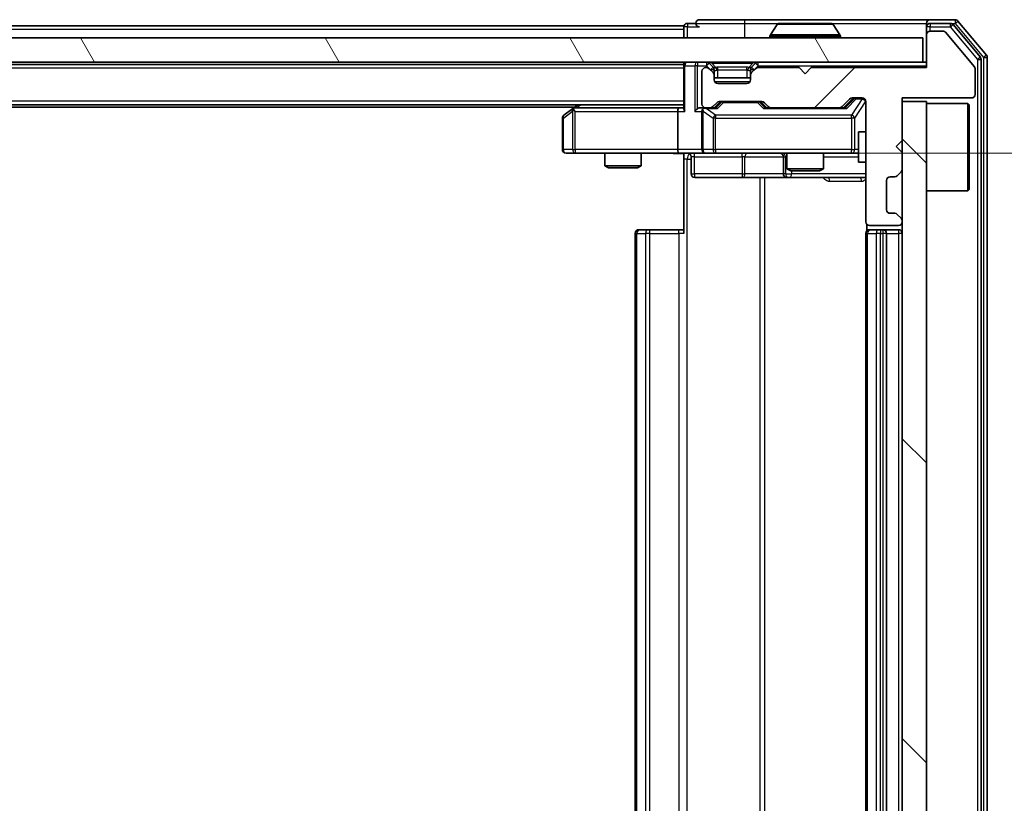
# Model space of a CAD drawing. Units: millimetres. Extents: x 0 to 8858, y 0 to 1546.
# Drawn here: x 2470 to 2551, y 1230 to 1295 of the extents above; entities that cross this region are included whole.
import ezdxf

# ---------------------------------------------------------------- set-up
doc = ezdxf.new("R2010")
doc.units = ezdxf.units.MM
doc.header["$LTSCALE"] = 2.5
doc.layers.get('Defpoints').update_dxf_attribs({"lineweight": 25})
for name, color, linetype, lineweight in [('Dimension (ISO)', 7, 'Continuous', 18), ('Dimension (ISO) @ 1', 7, 'Continuous', 18), ('Hatch (ISO)', 1, 'Continuous', 18), ('Visible (ISO)', 7, 'Continuous', 35), ('Visible Narrow (ISO)', 7, 'Continuous', 25)]:
    doc.layers.add(name, color=color, linetype=linetype, lineweight=lineweight)
doc.styles.add('Note Text (TK)', font='MS PGothic.ttf')
doc.dimstyles.new('Default - Method 1b (TK)', dxfattribs={"dimscale": 2.5, "dimtxt": 2.5, "dimasz": 2.5, "dimexe": 1, "dimexo": 1.5, "dimgap": 1, "dimtad": 1, "dimrnd": 1e-08, "dimdsep": 46, "dimtxsty": 'Note Text (TK)', "dimcen": 0.09, "dimdle": 5, "dimclrd": 100, "dimclre": 100, "dimclrt": 7, "dimadec": 1, "dimazin": 1, "dimtfac": 1, "dimtmove": 0, "dimatfit": 3, "dimfxl": 1, "dimtolj": 1, "dimlwd": -1, "dimlwe": -1, "dimarcsym": 0})

# ---------------------------------------------------------------- blocks, each defined once
blk = doc.blocks.new('*D35')
at = {"layer": 'Defpoints', "color": 0}
for p in [(2524.197, 1283.504), (2524.197, 1173.004), (2628.697, 1173.004)]:
    blk.add_point(p, dxfattribs=at)
at = {"layer": 'Dimension (ISO)', "color": 100}
for p, q in [((2532.447, 1283.504), (2634.197, 1283.504)), ((2628.697, 1269.754), (2628.697, 1186.754)), ((2532.447, 1173.004), (2634.197, 1173.004))]:
    blk.add_line(p, q, dxfattribs=at)
for points in [[(2626.406, 1269.754), (2630.989, 1269.754), (2628.697, 1283.504)], [(2626.406, 1186.754), (2630.989, 1186.754), (2628.697, 1173.004)]]:
    blk.add_solid(points, dxfattribs=at)
at = {"layer": 'Dimension (ISO)', "color": 7, "insert": (2616.322, 1207.785), "char_height": 13.75, "attachment_point": 4, "rotation": 90, "style": 'Note Text (TK)'}
blk.add_mtext('\\A1;110.5', dxfattribs=at)

msp = doc.modelspace()

# ---------------------------------------------------------------- hatches: boundary and pattern name
at = {"layer": 'Hatch (ISO)'}
h = msp.add_hatch(dxfattribs=at)
h.set_pattern_fill('ANSI31', color=256, scale=139.7, angle=75.000175, style=0)
h.set_pattern_definition([(120.0002, (907.75, -44), (-15.12294, -8.7313), [])])
h.paths.add_polyline_path([(2194.873, 1293.0037), (2194.873, 1291.0037), (2544.273, 1291.0037), (2544.273, 1293.0037)])
h = msp.add_hatch(dxfattribs=at)
h.set_pattern_fill('ANSI31', color=256, scale=139.7, style=0)
h.set_pattern_definition([(45, (907.75, -44), (-12.34785, 12.34785), [])])
edge = h.paths.add_edge_path()
edge.add_line((2544.573, 1290.5537), (2535.073, 1290.5537))
edge.add_line((2535.073, 1290.5537), (2534.573, 1290.0537))
edge.add_line((2534.573, 1290.0537), (2534.073, 1290.5537))
edge.add_line((2534.073, 1290.5537), (2530.6972, 1290.5537))
edge.add_ellipse((2530.6972, 1290.2537), major_axis=(-0.3, 0), ratio=1, start_angle=270, end_angle=315)
edge.add_line((2530.4851, 1290.4659), (2530.1608, 1290.1416))
edge.add_ellipse((2530.373, 1289.9295), major_axis=(-0.2121, -0.2121), ratio=1, start_angle=270, end_angle=315)
edge.add_line((2530.073, 1289.9295), (2530.073, 1289.5537))
edge.add_ellipse((2529.773, 1289.5537), major_axis=(0, -0.3), ratio=1, start_angle=0, end_angle=90, ccw=False)
edge.add_line((2529.773, 1289.2537), (2527.373, 1289.2537))
edge.add_ellipse((2527.373, 1289.5537), major_axis=(-0.3, 0), ratio=1, start_angle=0, end_angle=90, ccw=False)
edge.add_line((2527.073, 1289.5537), (2527.073, 1289.9295))
edge.add_ellipse((2526.773, 1289.9295), major_axis=(0, 0.3), ratio=1, start_angle=270, end_angle=315)
edge.add_line((2526.9851, 1290.1416), (2526.6608, 1290.4659))
edge.add_ellipse((2526.4487, 1290.2537), major_axis=(-0.2121, 0.2121), ratio=1, start_angle=270, end_angle=315)
edge.add_line((2526.4487, 1290.5537), (2526.373, 1290.5537))
edge.add_ellipse((2526.373, 1290.2537), major_axis=(-0.3, 0), ratio=1, start_angle=270, end_angle=360)
edge.add_line((2526.073, 1290.2537), (2526.073, 1287.5537))
edge.add_ellipse((2526.373, 1287.5537), major_axis=(0, -0.3), ratio=1, start_angle=270, end_angle=360)
edge.add_line((2526.373, 1287.2537), (2526.7487, 1287.2537))
edge.add_ellipse((2526.7487, 1287.5537), major_axis=(0.3, 0), ratio=1, start_angle=270, end_angle=315)
edge.add_line((2526.9608, 1287.3416), (2527.2851, 1287.6659))
edge.add_ellipse((2527.4972, 1287.4537), major_axis=(0.2121, 0.2121), ratio=1, start_angle=45, end_angle=90, ccw=False)
edge.add_line((2527.4972, 1287.7537), (2530.9987, 1287.7537))
edge.add_ellipse((2530.9987, 1287.4537), major_axis=(0.3, 0), ratio=1, start_angle=45, end_angle=90, ccw=False)
edge.add_line((2531.2108, 1287.6659), (2531.5351, 1287.3416))
edge.add_ellipse((2531.7472, 1287.5537), major_axis=(0.2121, -0.2121), ratio=1, start_angle=270, end_angle=315)
edge.add_line((2531.7472, 1287.2537), (2537.3987, 1287.2537))
edge.add_ellipse((2537.3987, 1287.5537), major_axis=(0.3, 0), ratio=1, start_angle=270, end_angle=315)
edge.add_line((2537.6108, 1287.3416), (2538.2351, 1287.9659))
edge.add_ellipse((2538.4472, 1287.7537), major_axis=(0.2121, 0.2121), ratio=1, start_angle=45, end_angle=90, ccw=False)
edge.add_line((2538.4472, 1288.0537), (2539.273, 1288.0537))
edge.add_ellipse((2539.273, 1287.7537), major_axis=(0.3, 0), ratio=1, start_angle=0, end_angle=90, ccw=False)
edge.add_line((2539.573, 1287.7537), (2539.573, 1277.8537))
edge.add_ellipse((2539.873, 1277.8537), major_axis=(0, -0.3), ratio=1, start_angle=270, end_angle=360)
edge.add_line((2539.873, 1277.5537), (2542.273, 1277.5537))
edge.add_ellipse((2542.273, 1277.8537), major_axis=(0.3, 0), ratio=1, start_angle=270, end_angle=360)
edge.add_line((2542.573, 1277.8537), (2542.573, 1277.9295))
edge.add_ellipse((2542.273, 1277.9295), major_axis=(0, 0.3), ratio=1, start_angle=270, end_angle=315)
edge.add_line((2542.4851, 1278.1416), (2542.1608, 1278.4659))
edge.add_ellipse((2541.9487, 1278.2537), major_axis=(-0.2121, 0.2121), ratio=1, start_angle=270, end_angle=315)
edge.add_line((2541.9487, 1278.5537), (2541.573, 1278.5537))
edge.add_ellipse((2541.573, 1278.8537), major_axis=(-0.3, 0), ratio=1, start_angle=0, end_angle=90, ccw=False)
edge.add_line((2541.273, 1278.8537), (2541.273, 1281.2537))
edge.add_ellipse((2541.573, 1281.2537), major_axis=(0, 0.3), ratio=1, start_angle=0, end_angle=90, ccw=False)
edge.add_line((2541.573, 1281.5537), (2541.9487, 1281.5537))
edge.add_ellipse((2541.9487, 1281.8537), major_axis=(0.3, 0), ratio=1, start_angle=270, end_angle=315)
edge.add_line((2542.1608, 1281.6416), (2542.4851, 1281.9659))
edge.add_ellipse((2542.273, 1282.178), major_axis=(0.2121, 0.2121), ratio=1, start_angle=270, end_angle=315)
edge.add_line((2542.573, 1282.178), (2542.573, 1283.5537))
edge.add_line((2542.573, 1283.5537), (2542.073, 1284.0537))
edge.add_line((2542.073, 1284.0537), (2542.573, 1284.5537))
edge.add_line((2542.573, 1284.5537), (2542.573, 1288.0537))
edge.add_line((2542.573, 1288.0537), (2548.273, 1288.0537))
edge.add_ellipse((2548.273, 1288.3537), major_axis=(0.3, 0), ratio=1, start_angle=270, end_angle=360)
edge.add_line((2548.573, 1288.3537), (2548.573, 1290.4813))
edge.add_ellipse((2548.373, 1290.4813), major_axis=(0, 0.2), ratio=1, start_angle=270, end_angle=309.805571)
edge.add_line((2548.5266, 1290.6094), (2546.1329, 1293.4818))
edge.add_ellipse((2545.9793, 1293.3537), major_axis=(-0.128, 0.1536), ratio=1, start_angle=270, end_angle=320.194429)
edge.add_line((2545.9793, 1293.5537), (2544.873, 1293.5537))
edge.add_ellipse((2544.873, 1293.2537), major_axis=(-0.3, 0), ratio=1, start_angle=270, end_angle=360)
edge.add_line((2544.573, 1293.2537), (2544.573, 1290.5537))
h = msp.add_hatch(dxfattribs=at)
h.set_pattern_fill('ANSI31', color=256, scale=139.7, angle=90.00021, style=0)
h.set_pattern_definition([(135.0002, (907.75, -44), (-12.3478, -12.3479), [])])
h.paths.add_polyline_path([(2544.573, 1287.7537), (2542.573, 1287.7537), (2542.573, 1168.7537), (2544.573, 1168.7537)])

# ---------------------------------------------------------------- linework, layer by layer
at = {"layer": 'Visible (ISO)'}
for p, q in [((2524.573, 1294.0037), (2214.573, 1294.0037)), ((2524.573, 1293.7037), (2524.573, 1294.0037)), ((2525.573, 1294.2037), (2524.873, 1294.2037)), ((2529.573, 1294.5037), (2525.873, 1294.5037)), ((2544.873, 1294.5037), (2529.573, 1294.5037)), ((2532.2638, 1294.1127), (2531.7053, 1293.2534)), ((2536.7144, 1294.2037), (2532.4315, 1294.2037)), ((2536.8821, 1294.1127), (2537.4406, 1293.2534)), ((2544.573, 1293.9037), (2544.573, 1294.2037)), ((2544.573, 1293.9037), (2544.573, 1293.2537)), ((2546.9324, 1294.5037), (2544.873, 1294.5037)), ((2546.5316, 1294.2037), (2544.873, 1294.2037)), ((2549.0034, 1291.4061), (2546.7621, 1294.0958)), ((2549.5034, 1291.5872), (2547.1629, 1294.3958)), ((2544.273, 1293.0037), (2194.873, 1293.0037)), ((2524.573, 1293.7037), (2524.573, 1293.0037)), ((2531.673, 1293.1037), (2531.673, 1293.1444)), ((2537.473, 1293.1037), (2537.473, 1293.1444)), ((2544.273, 1291.0037), (2544.273, 1293.0037)), ((2544.573, 1293.2537), (2544.573, 1290.5537)), ((2545.9793, 1293.5537), (2544.873, 1293.5537)), ((2548.5266, 1290.6094), (2546.1329, 1293.4818)), ((2549.573, 1165.1123), (2549.573, 1291.3951)), ((2194.873, 1291.0037), (2544.273, 1291.0037)), ((2524.573, 1290.8037), (2214.573, 1290.8037)), ((2524.573, 1291.0037), (2524.573, 1290.8037)), ((2524.573, 1290.7037), (2524.573, 1290.8037)), ((2524.573, 1290.7037), (2524.573, 1287.1659)), ((2526.4487, 1290.5537), (2526.373, 1290.5537)), ((2526.9851, 1290.5916), (2526.6608, 1290.9159)), ((2527.0055, 1290.5712), (2526.9851, 1290.5916)), ((2530.1608, 1290.5916), (2530.1404, 1290.5712)), ((2530.4851, 1290.9159), (2530.1608, 1290.5916)), ((2534.073, 1290.5537), (2530.6972, 1290.5537)), ((2534.573, 1290.0537), (2534.073, 1290.5537)), ((2535.073, 1290.5537), (2534.573, 1290.0537)), ((2544.573, 1290.5537), (2535.073, 1290.5537)), ((2544.573, 1291.0037), (2544.273, 1291.0037)), ((2548.573, 1288.3537), (2548.573, 1290.4813)), ((2549.073, 1165.2934), (2549.073, 1291.2141)), ((2526.073, 1290.2537), (2526.073, 1287.5537)), ((2526.9851, 1290.1416), (2526.6608, 1290.4659)), ((2527.073, 1289.9295), (2527.073, 1290.3795)), ((2527.073, 1289.5537), (2527.073, 1289.9295)), ((2530.073, 1289.7037), (2527.073, 1289.7037)), ((2530.073, 1290.3795), (2530.073, 1289.9295)), ((2530.073, 1289.9295), (2530.073, 1289.5537)), ((2530.4851, 1290.4659), (2530.1608, 1290.1416)), ((2529.773, 1289.2537), (2527.373, 1289.2537)), ((2538.4472, 1288.0537), (2539.273, 1288.0537)), ((2542.573, 1284.5537), (2542.573, 1288.0537)), ((2542.573, 1288.0537), (2548.273, 1288.0537)), ((2524.573, 1287.5037), (2214.573, 1287.5037)), ((2515.573, 1287.3037), (2223.573, 1287.3037)), ((2515.8396, 1287.5037), (2515.4263, 1287.1937)), ((2524.1972, 1287.2537), (2515.6063, 1287.2537)), ((2524.573, 1287.2537), (2524.1972, 1287.2537)), ((2526.373, 1287.2537), (2525.9972, 1287.2537)), ((2526.373, 1287.2537), (2526.7487, 1287.2537)), ((2527.2491, 1287.2537), (2526.7487, 1287.2537)), ((2526.9608, 1287.3416), (2527.2851, 1287.6659)), ((2527.073, 1287.2537), (2527.4851, 1287.6658)), ((2527.4972, 1287.7537), (2530.9987, 1287.7537)), ((2531.0108, 1287.6658), (2531.423, 1287.2537)), ((2531.2108, 1287.6659), (2531.5351, 1287.3416)), ((2531.7472, 1287.2537), (2531.2469, 1287.2537)), ((2531.7472, 1287.2537), (2537.3987, 1287.2537)), ((2537.8991, 1287.2537), (2537.3987, 1287.2537)), ((2537.6108, 1287.3416), (2538.2351, 1287.9659)), ((2537.723, 1287.2537), (2538.4351, 1287.9658)), ((2539.573, 1287.7537), (2539.573, 1277.8537)), ((2544.573, 1287.7537), (2542.573, 1287.7537)), ((2542.573, 1287.7537), (2542.573, 1168.7537)), ((2544.573, 1168.7537), (2544.573, 1287.7537)), ((2544.573, 1287.6037), (2547.973, 1287.6037)), ((2547.973, 1280.4037), (2547.973, 1287.6037)), ((2548.073, 1287.5037), (2547.973, 1287.6037)), ((2548.073, 1287.5037), (2548.073, 1280.5037)), ((2515.4263, 1287.1937), (2514.693, 1286.6437)), ((2515.6364, 1286.9537), (2515.4807, 1287.1093)), ((2524.073, 1286.9537), (2524.073, 1283.8037)), ((2526.073, 1286.9537), (2526.073, 1283.8037)), ((2514.573, 1286.4037), (2514.573, 1283.8037)), ((2538.973, 1285.2537), (2538.973, 1282.7537)), ((2539.573, 1285.2537), (2538.973, 1285.2537)), ((2542.073, 1284.0537), (2542.573, 1284.5537)), ((2542.573, 1283.5537), (2542.073, 1284.0537)), ((2514.873, 1283.5037), (2515.6364, 1283.5037)), ((2515.6364, 1283.5037), (2524.1972, 1283.5037)), ((2518.073, 1283.5037), (2518.073, 1282.4571)), ((2521.073, 1283.5037), (2521.073, 1282.4571)), ((2526.373, 1283.5037), (2524.1972, 1283.5037)), ((2524.573, 1283.496), (2524.573, 1283.0037)), ((2525.1743, 1283.2037), (2525.1743, 1281.8037)), ((2526.373, 1283.5037), (2527.1912, 1283.5037)), ((2527.1912, 1283.5037), (2538.3875, 1283.5037)), ((2532.7784, 1283.2037), (2532.7784, 1281.8037)), ((2533.073, 1283.5037), (2533.073, 1282.2071)), ((2536.073, 1283.5037), (2536.073, 1282.2071)), ((2538.3875, 1283.5037), (2538.973, 1283.5037)), ((2542.573, 1282.178), (2542.573, 1283.5537)), ((2518.073, 1282.4571), (2521.073, 1282.4571)), ((2518.3797, 1282.3037), (2518.073, 1282.4571)), ((2520.7662, 1282.3037), (2521.073, 1282.4571)), ((2524.573, 1276.9037), (2524.573, 1283.0037)), ((2539.573, 1282.7537), (2538.973, 1282.7537)), ((2520.7662, 1282.3037), (2518.3797, 1282.3037)), ((2533.073, 1282.2071), (2536.073, 1282.2071)), ((2533.3797, 1282.0537), (2533.073, 1282.2071)), ((2535.7662, 1282.0537), (2533.3797, 1282.0537)), ((2535.7662, 1282.0537), (2536.073, 1282.2071)), ((2541.573, 1281.5537), (2541.9487, 1281.5537)), ((2542.1608, 1281.6416), (2542.4851, 1281.9659)), ((2525.4743, 1281.5037), (2529.4039, 1281.5037)), ((2529.4039, 1281.5037), (2533.0784, 1281.5037)), ((2533.0784, 1281.5037), (2533.25, 1281.5037)), ((2533.25, 1281.5037), (2539.573, 1281.5037)), ((2541.273, 1278.8537), (2541.273, 1281.2537)), ((2544.573, 1280.4037), (2547.973, 1280.4037)), ((2548.073, 1280.5037), (2547.973, 1280.4037)), ((2541.9487, 1278.5537), (2541.573, 1278.5537)), ((2542.4851, 1278.1416), (2542.1608, 1278.4659)), ((2539.6628, 1277.6397), (2539.6628, 1277.1178)), ((2539.873, 1277.5537), (2542.273, 1277.5537)), ((2542.573, 1277.8537), (2542.573, 1277.9295)), ((2520.573, 1276.9037), (2520.573, 1179.6037)), ((2520.873, 1277.2037), (2520.9315, 1277.2037)), ((2521.6386, 1277.2037), (2520.9315, 1277.2037)), ((2521.6386, 1277.2037), (2521.7801, 1277.2037)), ((2524.1587, 1277.2037), (2521.7801, 1277.2037)), ((2524.1587, 1277.2037), (2524.573, 1277.2037)), ((2539.573, 1276.9037), (2539.573, 1179.6037)), ((2539.873, 1277.2037), (2539.9315, 1277.2037)), ((2540.6386, 1277.2037), (2539.9315, 1277.2037)), ((2540.6386, 1277.2037), (2540.7801, 1277.2037)), ((2540.973, 1277.2037), (2540.7801, 1277.2037)), ((2542.273, 1277.2037), (2540.973, 1277.2037)), ((2541.273, 1179.6037), (2541.273, 1276.9037))]:
    msp.add_line(p, q, dxfattribs=at)
for centre, radius, start, end in [((2524.873, 1293.9037), 0.3, 90, 180), ((2525.873, 1294.2037), 0.3, 90, 180), ((2525.873, 1294.2037), 0.3, 180, 270), ((2532.4315, 1294.0037), 0.2, 90, 146.976132), ((2536.7144, 1294.0037), 0.2, 33.023868, 90), ((2544.873, 1294.2037), 0.3, 90, 180), ((2544.873, 1293.9037), 0.3, 90, 180), ((2546.5316, 1293.9037), 0.3, 39.805571, 90), ((2546.9324, 1294.2037), 0.3, 39.805571, 90), ((2531.873, 1293.1444), 0.2, 146.976132, 180), ((2531.773, 1293.1037), 0.1, 180, 270), ((2537.373, 1293.1037), 0.1, 270, 0), ((2537.273, 1293.1444), 0.2, 0, 33.023868), ((2544.873, 1293.2537), 0.3, 90, 180), ((2545.9793, 1293.3537), 0.2, 39.805571, 90), ((2548.773, 1291.2141), 0.3, 0, 39.805571), ((2549.273, 1291.3951), 0.3, 0, 39.805571), ((2524.873, 1290.7037), 0.3, 90, 180), ((2526.373, 1290.2537), 0.3, 90, 180), ((2526.4487, 1290.7037), 0.3, 45, 90), ((2526.4487, 1290.2537), 0.3, 45, 90), ((2526.773, 1290.3795), 0.3, 0, 45), ((2530.373, 1290.3795), 0.3, 135, 180), ((2530.6972, 1290.7037), 0.3, 90, 135), ((2530.6972, 1290.2537), 0.3, 90, 135), ((2548.373, 1290.4813), 0.2, 0, 39.805571), ((2526.773, 1289.9295), 0.3, 0, 45), ((2530.373, 1289.9295), 0.3, 135, 180), ((2527.373, 1289.5537), 0.3, 180, 270), ((2529.773, 1289.5537), 0.3, 270, 0), ((2538.4472, 1287.7537), 0.3, 90, 135), ((2539.273, 1287.7537), 0.3, 0, 90), ((2548.273, 1288.3537), 0.3, 270, 0), ((2515.6063, 1286.9537), 0.3, 90, 113.437984), ((2526.373, 1287.5537), 0.3, 180, 270), ((2526.373, 1286.9537), 0.3, 90, 113.437985), ((2526.7487, 1287.5537), 0.3, 270, 315), ((2527.4972, 1287.4537), 0.3, 90, 135), ((2530.9987, 1287.4537), 0.3, 45, 90), ((2531.7472, 1287.5537), 0.3, 225, 270), ((2537.3987, 1287.5537), 0.3, 270, 315), ((2514.873, 1286.4037), 0.3, 126.869898, 180), ((2515.6063, 1286.9537), 0.3, 113.437984, 126.869898), ((2526.373, 1286.9537), 0.3, 148.755545, 180), ((2514.873, 1283.8037), 0.3, 180, 270), ((2524.8743, 1283.2037), 0.3, 0, 90), ((2526.373, 1283.8037), 0.3, 180, 270), ((2532.4784, 1283.2037), 0.3, 0, 90), ((2525.4743, 1281.8037), 0.3, 180, 270), ((2533.0784, 1281.8037), 0.3, 180, 270), ((2541.573, 1281.2537), 0.3, 90, 180), ((2541.9487, 1281.8537), 0.3, 270, 315), ((2542.273, 1282.178), 0.3, 315, 0), ((2541.573, 1278.8537), 0.3, 180, 270), ((2541.9487, 1278.2537), 0.3, 45, 90), ((2539.873, 1277.8537), 0.3, 180, 270), ((2542.273, 1277.8537), 0.3, 270, 0), ((2542.273, 1277.9295), 0.3, 0, 45), ((2520.873, 1276.9037), 0.3, 90, 180), ((2539.873, 1276.9037), 0.3, 90, 180), ((2540.973, 1276.9037), 0.3, 0, 90), ((2542.273, 1276.9037), 0.3, 0, 90)]:
    msp.add_arc(centre, radius, start, end, dxfattribs=at)
for centre, major_axis, ratio, start_param, end_param in [((2538.6473, 1287.7537), (-0.3, 0), 0.9998508, 4.712389, 5.4978618), ((2524.1972, 1286.9537), (0, -0.3), 0.4142136, 3.1415927, 4.712389), ((2525.9972, 1286.9537), (-0.4243, 0), 0.7071068, 4.712389, 5.4977871), ((2527.3522, 1286.9537), (0.1246, -0.2958), 0.4004104, 2.3310669, 2.974568), ((2527.6973, 1287.4537), (-0.3, 0), 0.9998508, 4.712389, 5.4978618), ((2530.7987, 1287.4537), (0.3, 0), 0.9998508, 0.7853235, 1.5707963), ((2531.1437, 1286.9537), (-0.1246, -0.2958), 0.4004104, 3.3086173, 3.9521184), ((2538.0022, 1286.9537), (0.1246, -0.2958), 0.4004104, 2.3310669, 2.974568), ((2515.6364, 1286.9763), (0.2411, 0.4823), 0.3700244, 1.4790131, 1.7537399), ((2524.873, 1286.9537), (-0.2772, 0.2772), 0.4142136, 0.3926991, 1.1780972), ((2525.6972, 1286.9537), (-0.2772, -0.2772), 0.4142136, 4.3196899, 5.1050881), ((2526.373, 1286.9763), (-0.2515, 0.483), 0.3384375, 1.1216156, 1.3963425), ((2526.4052, 1286.9537), (-0.6487, 0.2044), 0.3384375, 4.8186392, 5.0530703), ((2524.1972, 1283.8037), (0, -0.3), 0.4142136, 4.712389, 6.2831853)]:
    msp.add_ellipse(centre, major_axis=major_axis, ratio=ratio, start_param=start_param, end_param=end_param, dxfattribs=at)
for points, knots in [([(2532.5554, 1294.2037), (2532.5547, 1294.2037), (2532.554, 1294.2037), (2532.5523, 1294.2037), (2532.5513, 1294.2037), (2532.5502, 1294.2037)], [-0.00023059908, -0.00023059908, -0.00023059908, -0.00023059908, 0, 0, 0.00033832945, 0.00033832945, 0.00033832945, 0.00033832945]), ([(2532.5502, 1294.2037), (2532.5512, 1294.2037), (2532.5521, 1294.2037), (2532.5537, 1294.2037), (2532.5544, 1294.2037), (2532.555, 1294.2037)], [-0.00033832945, -0.00033832945, -0.00033832945, -0.00033832945, 0, 0, 0.00024151791, 0.00024151791, 0.00024151791, 0.00024151791]), ([(2534.9623, 1294.2037), (2534.9622, 1294.2037), (2534.9622, 1294.2037), (2534.9618, 1294.2037), (2534.9615, 1294.2037), (2534.9612, 1294.2037)], [-0.00005424966, -0.00005424966, -0.00005424966, -0.00005424966, 0, 0, 0.00024151791, 0.00024151791, 0.00024151791, 0.00024151791]), ([(2534.9623, 1294.2037), (2534.9625, 1294.2037), (2534.9626, 1294.2037), (2534.963, 1294.2037), (2534.9632, 1294.2037), (2534.9634, 1294.2037)], [-0.00023059908, -0.00023059908, -0.00023059908, -0.00023059908, 0, 0, 0.00033832945, 0.00033832945, 0.00033832945, 0.00033832945]), ([(2515.487, 1287.229), (2515.486, 1287.2266), (2515.4851, 1287.224), (2515.4799, 1287.2068), (2515.4773, 1287.1874), (2515.4769, 1287.1502), (2515.4782, 1287.1293), (2515.4807, 1287.1093)], [0.381031219, 0.381031219, 0.381031219, 0.381031219, 0.382741903, 0.382741903, 0.391761654, 0.391761654, 0.398553638, 0.398553638, 0.398553638, 0.398553638]), ([(2526.2536, 1287.229), (2526.2474, 1287.2262), (2526.2413, 1287.2234), (2526.2088, 1287.2066), (2526.1796, 1287.1851), (2526.1435, 1287.1482), (2526.1283, 1287.1285), (2526.1165, 1287.1093)], [0.250886757, 0.250886757, 0.250886757, 0.250886757, 0.252877969, 0.252877969, 0.261958418, 0.261958418, 0.268388032, 0.268388032, 0.268388032, 0.268388032]), ([(2524.573, 1283.4919), (2524.3797, 1283.4819), (2524.186, 1283.4756), (2523.7984, 1283.4866), (2523.6046, 1283.5037), (2523.4104, 1283.5037)], [0, 0, 0, 0, 0.05805073, 0.05805073, 0.11630897, 0.11630897, 0.11630897, 0.11630897])]:
    msp.add_open_spline(points, degree=3, knots=knots, dxfattribs=at)
at = {"layer": 'Visible Narrow (ISO)'}
for p, q in [((2524.873, 1293.9037), (2524.573, 1293.9037)), ((2524.873, 1294.2037), (2524.873, 1293.9037)), ((2524.873, 1293.9037), (2525.873, 1293.9037)), ((2524.873, 1293.0037), (2524.873, 1293.9037)), ((2525.573, 1294.2037), (2529.573, 1294.2037)), ((2529.573, 1294.5037), (2529.573, 1294.2037)), ((2529.573, 1294.2037), (2529.573, 1293.0037)), ((2529.573, 1294.2037), (2532.4315, 1294.2037)), ((2536.8821, 1294.1127), (2532.2638, 1294.1127)), ((2536.7144, 1294.2037), (2544.573, 1294.2037)), ((2544.873, 1293.9037), (2544.573, 1293.9037)), ((2544.873, 1294.2037), (2544.873, 1293.9037)), ((2544.873, 1293.9037), (2546.5316, 1293.9037)), ((2544.873, 1293.5537), (2544.873, 1293.9037)), ((2546.5316, 1294.2037), (2546.5316, 1293.9037)), ((2546.5316, 1294.2037), (2546.9324, 1294.2037)), ((2546.5316, 1293.9037), (2546.7621, 1294.0958)), ((2546.5316, 1293.9037), (2548.773, 1291.2141)), ((2546.9324, 1294.5037), (2546.9324, 1294.2037)), ((2546.9324, 1294.2037), (2547.1629, 1294.3958)), ((2546.9324, 1294.2037), (2549.273, 1291.3951)), ((2524.573, 1293.7037), (2214.573, 1293.7037)), ((2537.473, 1293.1444), (2531.673, 1293.1444)), ((2531.673, 1293.1037), (2537.473, 1293.1037)), ((2537.4406, 1293.2534), (2531.7053, 1293.2534)), ((2549.0034, 1291.4061), (2548.773, 1291.2141)), ((2549.5034, 1291.5872), (2549.273, 1291.3951)), ((2549.273, 1291.3951), (2549.573, 1291.3951)), ((2549.273, 1291.3951), (2549.273, 1165.1123)), ((2524.573, 1290.5037), (2214.573, 1290.5037)), ((2524.6608, 1290.7037), (2524.573, 1290.7037)), ((2524.6608, 1290.7037), (2525.4851, 1290.7037)), ((2524.6608, 1286.9537), (2524.6608, 1290.7037)), ((2525.6972, 1290.7037), (2525.4851, 1290.7037)), ((2525.4851, 1290.7037), (2525.4851, 1286.9537)), ((2525.6972, 1291.0037), (2525.6972, 1290.7037)), ((2525.6972, 1290.7037), (2526.4487, 1290.7037)), ((2525.6972, 1287.1659), (2525.6972, 1290.7037)), ((2526.4487, 1291.0037), (2526.4487, 1290.7037)), ((2526.6608, 1290.9159), (2526.4487, 1290.7037)), ((2526.4487, 1290.7037), (2526.773, 1290.3795)), ((2526.773, 1290.3795), (2526.9851, 1290.5916)), ((2526.873, 1290.9159), (2526.873, 1291.0037)), ((2526.873, 1290.9159), (2527.2177, 1290.5712)), ((2526.873, 1290.9159), (2530.273, 1290.9159)), ((2527.373, 1290.3795), (2527.373, 1290.5916)), ((2529.773, 1290.5916), (2527.373, 1290.5916)), ((2529.773, 1290.3795), (2529.773, 1290.5916)), ((2530.273, 1290.9159), (2529.9282, 1290.5712)), ((2530.1608, 1290.5916), (2530.373, 1290.3795)), ((2530.273, 1290.9159), (2530.273, 1291.0037)), ((2530.373, 1290.3795), (2530.6972, 1290.7037)), ((2530.6972, 1290.7037), (2530.4851, 1290.9159)), ((2530.6972, 1290.7037), (2530.6972, 1291.0037)), ((2530.6972, 1290.7037), (2544.573, 1290.7037)), ((2548.773, 1291.2141), (2549.073, 1291.2141)), ((2548.773, 1291.2141), (2548.773, 1165.2934)), ((2526.773, 1290.3795), (2526.773, 1290.3537)), ((2527.073, 1290.3795), (2526.773, 1290.3795)), ((2527.073, 1290.3795), (2527.0832, 1290.359)), ((2527.373, 1290.3795), (2529.773, 1290.3795)), ((2527.373, 1289.7037), (2527.373, 1290.3795)), ((2529.773, 1290.3795), (2529.773, 1289.7037)), ((2530.0627, 1290.359), (2530.073, 1290.3795)), ((2530.373, 1290.3795), (2530.073, 1290.3795)), ((2530.373, 1290.3537), (2530.373, 1290.3795)), ((2527.1132, 1289.4037), (2530.0328, 1289.4037)), ((2538.7838, 1288.0537), (2538.7838, 1287.9937)), ((2539.273, 1287.9937), (2539.273, 1288.0537)), ((2524.573, 1287.8037), (2214.573, 1287.8037)), ((2515.7198, 1287.2537), (2516.0531, 1287.5037)), ((2527.6286, 1287.6658), (2527.2259, 1287.2537)), ((2527.3522, 1287.1937), (2527.8407, 1287.6937)), ((2527.4851, 1287.6658), (2527.6286, 1287.6658)), ((2527.8407, 1287.7537), (2527.8407, 1287.6937)), ((2527.8407, 1287.6937), (2530.6552, 1287.6937)), ((2530.6552, 1287.6937), (2530.6552, 1287.7537)), ((2530.6552, 1287.6937), (2531.1437, 1287.1937)), ((2531.27, 1287.2537), (2530.8674, 1287.6658)), ((2530.8674, 1287.6658), (2531.0108, 1287.6658)), ((2538.5716, 1287.9658), (2537.8759, 1287.2537)), ((2538.0022, 1287.1937), (2538.7838, 1287.9937)), ((2539.273, 1287.9718), (2538.3875, 1286.6437)), ((2538.4351, 1287.9658), (2538.5716, 1287.9658)), ((2538.6559, 1286.4037), (2539.5413, 1287.7318)), ((2538.7838, 1287.9937), (2539.273, 1287.9937)), ((2539.273, 1287.9937), (2539.273, 1287.9718)), ((2539.573, 1287.7318), (2539.5413, 1287.7318)), ((2539.5413, 1287.7318), (2539.5413, 1285.2537)), ((2514.6536, 1286.4037), (2515.417, 1286.9763)), ((2515.417, 1286.9763), (2515.417, 1283.8037)), ((2515.6364, 1286.9537), (2524.073, 1286.9537)), ((2515.6364, 1283.8037), (2515.6364, 1286.9537)), ((2524.073, 1286.9537), (2524.6608, 1286.9537)), ((2525.4851, 1286.9537), (2526.073, 1286.9537)), ((2526.1683, 1286.9763), (2526.9865, 1286.4037)), ((2526.1683, 1283.8037), (2526.1683, 1286.9763)), ((2526.4052, 1287.1937), (2527.3522, 1287.1937)), ((2527.1912, 1286.6437), (2526.4052, 1287.1937)), ((2527.1912, 1286.6437), (2527.1912, 1286.4037)), ((2538.3875, 1286.6437), (2527.1912, 1286.6437)), ((2531.1437, 1287.1937), (2538.0022, 1287.1937)), ((2538.3875, 1286.4037), (2538.3875, 1286.6437)), ((2514.573, 1286.4037), (2514.6536, 1286.4037)), ((2514.6536, 1283.8037), (2514.6536, 1286.4037)), ((2527.1912, 1286.4037), (2526.9865, 1286.4037)), ((2526.9865, 1286.4037), (2526.9865, 1283.8037)), ((2527.1912, 1283.8037), (2527.1912, 1286.4037)), ((2527.1912, 1286.4037), (2538.3875, 1286.4037)), ((2538.6559, 1286.4037), (2538.3875, 1286.4037)), ((2538.3875, 1286.4037), (2538.3875, 1283.8037)), ((2538.6559, 1283.8037), (2538.6559, 1286.4037)), ((2514.573, 1283.8037), (2514.6536, 1283.8037)), ((2515.417, 1283.8037), (2514.6536, 1283.8037)), ((2515.417, 1283.8037), (2515.6364, 1283.8037)), ((2524.073, 1283.8037), (2515.6364, 1283.8037)), ((2515.6364, 1283.8037), (2515.6364, 1283.5037)), ((2526.073, 1283.8037), (2524.073, 1283.8037)), ((2525.4612, 1283.2037), (2525.1743, 1283.2037)), ((2525.4612, 1283.2037), (2529.3908, 1283.2037)), ((2525.4612, 1281.8037), (2525.4612, 1283.2037)), ((2526.073, 1283.8037), (2526.1683, 1283.8037)), ((2526.9865, 1283.8037), (2526.1683, 1283.8037)), ((2526.9865, 1283.8037), (2527.1912, 1283.8037)), ((2527.1912, 1283.8037), (2527.1912, 1283.5037)), ((2538.3875, 1283.8037), (2527.1912, 1283.8037)), ((2529.616, 1283.2037), (2529.3908, 1283.2037)), ((2529.3908, 1283.2037), (2529.3908, 1281.8037)), ((2529.616, 1283.2037), (2532.7784, 1283.2037)), ((2529.616, 1281.8037), (2529.616, 1283.2037)), ((2532.7787, 1283.2037), (2532.7784, 1283.2037)), ((2532.7787, 1283.2037), (2532.9503, 1283.2037)), ((2532.7787, 1281.8037), (2532.7787, 1283.2037)), ((2533.073, 1283.2037), (2532.9503, 1283.2037)), ((2532.9503, 1283.2037), (2532.9503, 1281.8037)), ((2536.073, 1283.2037), (2538.973, 1283.2037)), ((2538.3875, 1283.8037), (2538.6559, 1283.8037)), ((2538.3875, 1283.5037), (2538.3875, 1283.8037)), ((2538.973, 1283.8037), (2538.6559, 1283.8037)), ((2524.8659, 1283.0037), (2524.573, 1283.0037)), ((2524.8659, 1173.5037), (2524.8659, 1283.0037)), ((2524.8659, 1283.0037), (2525.1743, 1283.0037)), ((2525.1743, 1281.8037), (2525.4612, 1281.8037)), ((2529.3908, 1281.8037), (2525.4612, 1281.8037)), ((2529.3908, 1281.8037), (2529.616, 1281.8037)), ((2532.7784, 1281.8037), (2529.616, 1281.8037)), ((2532.7784, 1281.8037), (2532.7787, 1281.8037)), ((2532.9503, 1281.8037), (2532.7787, 1281.8037)), ((2532.9503, 1281.8037), (2533.4621, 1281.8037)), ((2533.4621, 1281.8037), (2533.4621, 1282.0537)), ((2539.573, 1281.8037), (2533.4621, 1281.8037)), ((2530.8438, 1281.5037), (2530.8438, 1175.0037)), ((2531.2482, 1175.0037), (2531.2482, 1281.5037)), ((2536.5878, 1281.2037), (2539.2179, 1281.2037)), ((2520.7194, 1276.9037), (2520.573, 1276.9037)), ((2520.7194, 1179.6037), (2520.7194, 1276.9037)), ((2520.7194, 1276.9037), (2521.4265, 1276.9037)), ((2521.4265, 1276.9037), (2521.4265, 1179.6037)), ((2521.7801, 1276.9037), (2521.4265, 1276.9037)), ((2521.7801, 1276.9037), (2521.7801, 1277.2037)), ((2521.7801, 1179.6037), (2521.7801, 1276.9037)), ((2521.7801, 1276.9037), (2524.1587, 1276.9037)), ((2524.1587, 1276.9037), (2524.1587, 1277.2037)), ((2524.1587, 1276.9037), (2524.1587, 1179.6037)), ((2524.573, 1276.9037), (2524.1587, 1276.9037)), ((2539.7194, 1276.9037), (2539.573, 1276.9037)), ((2539.7194, 1179.6037), (2539.7194, 1276.9037)), ((2539.7194, 1276.9037), (2540.4265, 1276.9037)), ((2540.4265, 1276.9037), (2540.4265, 1179.6037)), ((2540.7801, 1276.9037), (2540.4265, 1276.9037)), ((2540.7801, 1277.2037), (2540.7801, 1276.9037)), ((2540.7801, 1179.6037), (2540.7801, 1276.9037)), ((2540.7801, 1276.9037), (2540.973, 1276.9037)), ((2540.973, 1277.2037), (2540.973, 1276.9037)), ((2540.973, 1276.9037), (2540.973, 1179.6037)), ((2541.273, 1276.9037), (2540.973, 1276.9037)), ((2541.273, 1276.9037), (2542.273, 1276.9037)), ((2542.273, 1277.2037), (2542.273, 1276.9037)), ((2542.273, 1276.9037), (2542.273, 1179.6037)), ((2542.573, 1276.9037), (2542.273, 1276.9037))]:
    msp.add_line(p, q, dxfattribs=at)
for centre, radius, start, end in [((2527.373, 1289.9916), 0.6, 90, 105), ((2529.773, 1289.9916), 0.6, 75, 90), ((2530.6552, 1287.4537), 0.3, 45, 90.004276)]:
    msp.add_arc(centre, radius, start, end, dxfattribs=at)
for centre, major_axis, ratio, start_param, end_param in [((2524.873, 1290.7037), (0, 0.3), 0.7071068, 0, 1.5707963), ((2525.6972, 1290.7037), (0, 0.3), 0.7071068, 0, 1.5707963), ((2527.2972, 1290.7037), (-0.6476, 0.2345), 0.1095524, 5.465756, 6.5129536), ((2526.7934, 1290.359), (0.2121, 0.2121), 0.9351131, 5.4642684, 6.2831853), ((2527.373, 1290.628), (-0.3688, -0.0542), 0.100173, 0.0743487, 1.1215463), ((2527.2177, 1290.359), (0.0776, -0.2898), 0.2505628, 1.5037588, 2.3226757), ((2529.9282, 1290.359), (-0.0776, -0.2898), 0.2505628, 3.9605096, 4.7794265), ((2529.773, 1290.628), (-0.3688, 0.0542), 0.100173, 2.0200464, 3.0672439), ((2530.3525, 1290.359), (-0.2121, 0.2121), 0.9351131, 0, 0.8189169), ((2529.8487, 1290.7037), (0.6476, 0.2345), 0.1095524, 6.053417, 7.1006146), ((2527.373, 1290.628), (-0.2751, -0.289), 0.4138619, 6.1349654, 7.1821629), ((2527.373, 1289.7795), (0, 0.6), 0.5, 0, 0.2617994), ((2529.773, 1289.7795), (0, 0.6), 0.5, 6.0213859, 6.2831853), ((2529.773, 1290.628), (0.2751, -0.289), 0.4138619, 5.3842077, 6.4314052), ((2538.7838, 1287.7537), (0, 0.3), 0.9998508, 0, 0.7854728), ((2527.8407, 1287.4537), (0, 0.3), 0.9998508, 0, 0.7854728), ((2527.8407, 1287.4537), (-0.2146, 0.2096), 0.6901674, 5.305635, 6.266302), ((2530.6552, 1287.4537), (0.2146, 0.2096), 0.6901674, 0.0168833, 0.9775503), ((2538.7838, 1287.7537), (-0.2146, 0.2096), 0.6901674, 5.305635, 6.266302), ((2539.273, 1287.7537), (0.3, 0), 0.8, 0, 1.5707963), ((2539.273, 1287.7318), (0.3, 0), 0.8, 0, 1.5707963), ((2539.273, 1287.7318), (0.2496, -0.1664), 0.7427814, 0.7314474, 2.0305866), ((2514.873, 1286.4037), (-0.18, 0.24), 0.6509254, 0, 1.116638), ((2527.1912, 1286.4037), (-0.172, -0.2458), 0.6073134, 3.9975941, 5.1142321), ((2538.3875, 1286.4037), (-0.2496, 0.1664), 0.7427814, 3.87304, 5.1721792), ((2514.873, 1283.8037), (0, -0.3), 0.7311768, 4.712389, 6.2831853), ((2515.6364, 1283.8037), (0, -0.3), 0.7311768, 4.712389, 6.2831853), ((2525.2194, 1283.0037), (0, -0.5), 0.7071068, 3.6320888, 4.712389), ((2525.4481, 1283.2037), (0, 0.3), 0.0436194, 4.712389, 6.2831853), ((2526.373, 1283.8037), (0, -0.3), 0.682188, 4.712389, 6.2831853), ((2527.1912, 1283.8037), (0, -0.3), 0.682188, 4.712389, 6.2831853), ((2529.3777, 1283.2037), (0, 0.3), 0.0436194, 4.712389, 6.2831853), ((2529.8282, 1283.2037), (0, 0.3), 0.7071068, 0, 1.5707963), ((2532.479, 1283.2037), (0, 0.3), 0.9990482, 4.712389, 6.2831853), ((2532.6506, 1283.2037), (0, 0.3), 0.9990482, 4.712389, 6.2831853), ((2538.3875, 1283.8037), (0, -0.3), 0.8944272, 0, 1.5707963), ((2525.4743, 1281.8037), (0, -0.3), 0.0436194, 4.712389, 6.2831853), ((2529.4039, 1281.8037), (0, -0.3), 0.0436194, 4.712389, 6.2831853), ((2529.4039, 1281.8037), (0, -0.3), 0.7071068, 0, 1.5707963), ((2533.0784, 1281.8037), (0, -0.3), 0.9990482, 4.712389, 6.2831853), ((2533.25, 1281.8037), (0, -0.3), 0.9990482, 4.712389, 6.2831853), ((2533.25, 1281.8037), (0, -0.3), 0.7071068, 0, 1.5707963), ((2536.4603, 1281.2037), (0, 0.3), 0.4251427, 4.712389, 6.2831853), ((2539.0425, 1281.2037), (0, 0.3), 0.5845417, 4.712389, 6.2831853), ((2520.9315, 1276.9037), (0, 0.3), 0.7071068, 0, 1.5707963), ((2521.6386, 1276.9037), (0, 0.3), 0.7071068, 0, 1.5707963), ((2539.9315, 1276.9037), (0, 0.3), 0.7071068, 0, 1.5707963), ((2540.6386, 1276.9037), (0, 0.3), 0.7071068, 0, 1.5707963)]:
    msp.add_ellipse(centre, major_axis=major_axis, ratio=ratio, start_param=start_param, end_param=end_param, dxfattribs=at)
for points, knots in [([(2524.573, 1283.496), (2524.4671, 1283.4926), (2524.2414, 1283.4859), (2523.8332, 1283.4906), (2523.5611, 1283.5037), (2523.4104, 1283.5037)], [-0.11479384, -0.11479384, -0.11479384, -0.11479384, -0.08309873, -0.04985924, 0, 0, 0, 0]), ([(2536.0715, 1281.5037), (2536.0997, 1281.4553), (2536.2337, 1281.2853), (2536.4379, 1281.2037), (2536.5878, 1281.2037)], [-0.065903517, -0.065903517, -0.065903517, -0.065903517, -0.048782062, 0, 0, 0, 0]), ([(2539.2179, 1281.2037), (2539.3484, 1281.2037), (2539.4794, 1281.269), (2539.5713, 1281.3825), (2539.573, 1281.3847)], [-0.09474832, -0.09474832, -0.09474832, -0.09474832, -0.04737416, -0.046475106, -0.046475106, -0.046475106, -0.046475106])]:
    msp.add_open_spline(points, degree=3, knots=knots, dxfattribs=at)

# ---------------------------------------------------------------- dimensions: what is measured, and where the dimension line sits
at = {"layer": 'Dimension (ISO) @ 1', "color": 100}
dim = msp.add_linear_dim(base=(2628.6972, 1173.0037), p1=(2524.1972, 1283.5037), p2=(2524.1972, 1173.0037), angle=270, dimstyle='Default - Method 1b (TK)', override={"dimscale": 1, "dimtxt": 13.75, "dimasz": 13.75, "dimexe": 5.5, "dimexo": 8.25, "dimgap": 5.5, "dimdec": 2, "dimcen": 0.495, "dimtol": 0, "dimlim": 0, "dimtp": 0, "dimtm": 0, "dimtdec": 2, "dimtix": 0, "dimtofl": 0, "dimtmove": 0, "dimatfit": 1}, dxfattribs=at)
dim.commit()
dim.dimension.update_dxf_attribs({"geometry": '*D35', "text_midpoint": (2628.6972, 1228.2537), "dimtype": 128})

doc.saveas('drawing.dxf')
